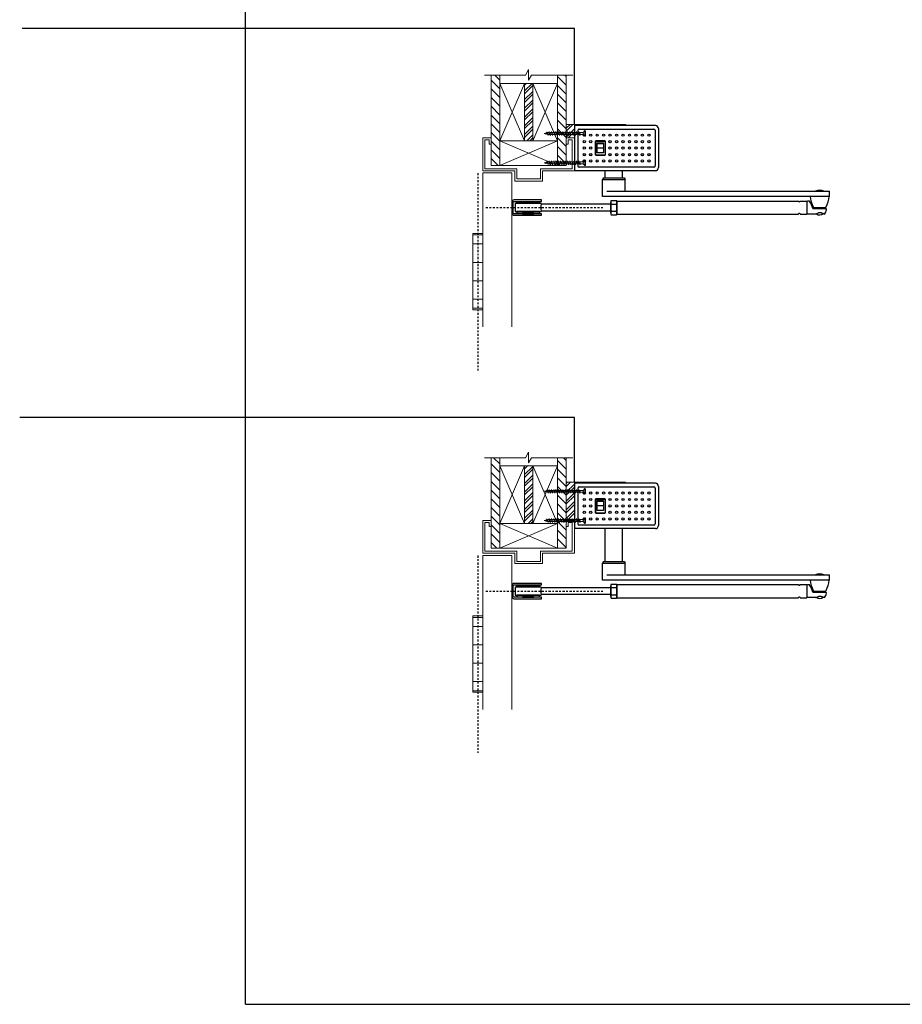
# Model space of a CAD drawing. Units: inches. Extents: x -42 to 122, y -16 to 91.
# Drawn here: x -14 to 40, y 0 to 60 of the extents above; entities that cross this region are included whole.
import ezdxf

# ---------------------------------------------------------------- set-up
doc = ezdxf.new("R2010")
doc.units = ezdxf.units.IN
doc.header["$MEASUREMENT"] = 0
doc.linetypes.add('CENTER', pattern=[0.4, 0.25, -0.05, 0.05, -0.05])
doc.layers.add('VIEWPORT', color=7, linetype='Continuous', true_color=0xfafafa, plot=False)
pattern_1 = [(315, (-27.21485, -52.80327), (0.265165, 0.265165), [])]

# ---------------------------------------------------------------- blocks, each defined once
blk = doc.blocks.new('Door Pivot')
at = {"linetype": 'CENTER', "ltscale": 0.5}
blk.add_line((0, 5.986), (0, -6.008), dxfattribs=at)
at = {"lineweight": 0, "ltscale": 0.25}
for p, q in [((0.303, 2.323), (-0.303, 2.323)), ((0.303, 2.234), (-0.303, 2.234)), ((-0.303, 1.676), (0.303, 1.676)), ((0.303, 0.559), (-0.303, 0.559)), ((-0.303, -0.559), (0.303, -0.559)), ((0.303, -1.676), (-0.303, -1.676)), ((0.303, -2.234), (-0.303, -2.234)), ((0.303, -2.323), (-0.303, -2.323))]:
    blk.add_line(p, q, dxfattribs=at)
blk.add_lwpolyline([(-0.303, 2.323), (0.303, 2.323), (0.303, -2.323), (-0.303, -2.323)], close=True, dxfattribs=at)
blk = doc.blocks.new('2x4')
at = {"lineweight": 0}
for p, q in [((-1.75, 1.5), (1.75, 0)), ((1.75, 1.5), (-1.75, 0))]:
    blk.add_line(p, q, dxfattribs=at)
blk.add_lwpolyline([(-1.75, 0), (1.75, 0), (1.75, 1.5), (-1.75, 1.5)], close=True, dxfattribs=at)
blk = doc.blocks.new('wall')
at = {"lineweight": 0}
h = blk.add_hatch(dxfattribs=at)
h.set_pattern_fill('ANSI31', color=256, scale=3, angle=270)
h.set_pattern_definition(pattern_1)
h.paths.add_polyline_path([(0.529, 3.5), (0.529, 4), (0, 4), (0, -1.5), (0.529, -1.5), (0.529, 0)])
h = blk.add_hatch(dxfattribs=at)
h.set_pattern_fill('ANSI31', color=256, scale=3, angle=270)
h.set_pattern_definition(pattern_1)
h.paths.add_polyline_path([(4.558, 4), (4.029, 4), (4.029, 3.5), (4.029, 0), (4.029, -1.5), (4.558, -1.5)])
h = blk.add_hatch(dxfattribs=at)
h.set_pattern_fill('ANSI32', color=256)
h.set_pattern_definition([(45, (-27.21485, -52.80327), (-0.265165, 0.265165), []), (45, (-27.03808, -52.80327), (-0.265165, 0.265165), [])])
h.paths.add_polyline_path([(2.029, 0), (2.529, 0), (2.529, 3.5), (2.029, 3.5)])
for p, q in [((0, -1.5), (0, 4)), ((0.529, 3.5), (0.529, 4)), ((4.029, 3.5), (4.029, 4)), ((4.558, -1.5), (4.558, 4)), ((2.529, 3.5), (2.029, 3.5)), ((0.529, -1.5), (0, -1.5)), ((4.558, -1.5), (4.029, -1.5))]:
    blk.add_line(p, q, dxfattribs=at)
at = {"color": 0, "lineweight": 0}
blk.add_lwpolyline([(-0.404, 4), (2.08, 4), (2.279, 4.344), (2.279, 3.687), (2.46, 4), (4.964, 4)], dxfattribs=at)
at = {"lineweight": 0, "xscale": -1, "rotation": 90}
blk.add_blockref('2x4', (2.029, 1.75), dxfattribs=at)
at = {"lineweight": 0, "rotation": 270}
blk.add_blockref('2x4', (2.529, 1.75), dxfattribs=at)
at = {"lineweight": 0}
blk.add_blockref('2x4', (2.279, -1.5), dxfattribs=at)
blk = doc.blocks.new('Side Push')
at = {"lineweight": 0}
h = blk.add_hatch(dxfattribs=at)
h.set_pattern_fill('ANSI32', color=256)
h.set_pattern_definition([(45, (-19.98988, -52.50364), (-0.265165, 0.265165), []), (45, (-19.8131, -52.50364), (-0.265165, 0.265165), [])])
h.paths.add_polyline_path([(-0.5, 0), (-0.5, -0.818), (0, -0.818), (0, 0)])
at = {"linetype": 'Continuous', "lineweight": 15}
blk.add_line((3.101, 0), (0, 0), dxfattribs=at)
for p, q in [((0, 0), (0, -0.063)), ((0, -0.063), (0, -2.816)), ((0, -0.063), (0, -2.818)), ((4.922, -0.063), (0, -0.063)), ((0.216, -0.36), (0.216, -2.521)), ((0.295, -0.282), (4.83, -0.282)), ((2.085, 0), (2.085, -0.063)), ((3.101, 0), (3.133, -0.032)), ((3.133, -0.032), (3.133, -0.063)), ((4.909, -0.36), (4.909, -2.521)), ((5.118, -0.259), (5.118, -2.622)), ((1.267, -1.048), (1.267, -1.833)), ((1.873, -1.04), (1.287, -1.04)), ((1.287, -1.04), (1.287, -1.857)), ((1.86, -1.008), (1.306, -1.008)), ((1.766, -1.173), (1.393, -1.173)), ((1.86, -1.008), (1.86, -1.008)), ((1.873, -1.04), (1.873, -1.857)), ((1.9, -1.833), (1.9, -1.048)), ((1.9, -1.048), (1.9, -1.048)), ((1.393, -1.417), (1.766, -1.417)), ((1.267, -1.833), (1.267, -1.833)), ((1.287, -1.857), (1.873, -1.857)), ((1.306, -1.873), (1.86, -1.873)), ((4.922, -2.818), (0, -2.818)), ((2.424, -2.599), (0.295, -2.599)), ((4.83, -2.599), (2.424, -2.599)), ((2.21, -5.384), (2.21, -4.734)), ((2.24, -4.626), (2.555, -4.626)), ((2.585, -4.734), (2.585, -5.384)), ((2.24, -4.842), (2.555, -4.842)), ((2.24, -5.275), (2.555, -5.275)), ((14.568, -5.054), (15.253, -5.054)), ((14.636, -5.054), (15.186, -5.054)), ((-2.458, -5.434), (-2.458, -5.398)), ((2.24, -5.492), (2.555, -5.492))]:
    blk.add_line(p, q)
at = {"lineweight": 0}
for p, q in [((-5.558, -12.311), (-5.558, -2.945)), ((-5.558, -2.945), (-3.808, -2.945)), ((-3.808, -12.311), (-3.808, -2.945))]:
    blk.add_line(p, q, dxfattribs=at)
at = {"linetype": 'Continuous'}
for p, q in [((1.871, -3.257), (1.871, -2.818)), ((2.931, -3.257), (2.931, -2.818)), ((1.774, -3.257), (1.714, -3.352)), ((1.714, -3.352), (3.089, -3.352)), ((1.714, -4.382), (1.714, -3.352)), ((1.774, -3.257), (3.028, -3.257)), ((3.028, -3.257), (3.089, -3.352)), ((3.089, -4.068), (3.089, -3.352)), ((1.972, -4.068), (15.5, -4.068)), ((15.5, -4.382), (15.5, -4.068)), ((-2.458, -4.684), (-2.458, -4.72)), ((15.5, -4.382), (1.714, -4.382)), ((14, -4.382), (1.811, -4.382)), ((2.585, -4.661), (13.617, -4.661)), ((2.585, -4.661), (2.585, -5.457)), ((13.617, -4.661), (13.627, -4.676)), ((13.723, -4.676), (13.734, -4.661)), ((13.734, -4.661), (14.127, -4.661)), ((14.127, -4.661), (14.127, -5.457)), ((14.166, -4.669), (14.127, -4.708)), ((14.302, -4.669), (14.166, -4.669)), ((2.21, -4.85), (-2.004, -4.85)), ((2.21, -5.268), (-2.004, -5.268)), ((15.293, -5.141), (14.54, -5.141)), ((14.636, -5.054), (14.636, -5.141)), ((15.031, -5.376), (14.834, -5.376)), ((15.186, -5.141), (15.186, -5.054)), ((2.585, -5.457), (13.617, -5.457)), ((13.617, -5.457), (13.627, -5.442)), ((13.723, -5.442), (13.734, -5.457)), ((13.734, -5.457), (14.127, -5.457)), ((14.127, -5.416), (14.166, -5.455)), ((14.677, -5.455), (14.166, -5.455)), ((15.201, -5.455), (15.188, -5.455))]:
    blk.add_line(p, q, dxfattribs=at)
at = {"linetype": 'CENTER', "ltscale": 0.5}
blk.add_line((-5.389, -5.059), (1.796, -5.059), dxfattribs=at)
at = {"lineweight": 0}
blk.add_lwpolyline([(-0.5, -0.818), (0, -0.818), (0, 0), (-0.5, 0)], close=True, dxfattribs=at)
blk.add_lwpolyline([(-5.058, -0.818), (-5.558, -0.818), (-5.558, -2.818), (-3.621, -2.818), (-3.621, -3.443), (-1.938, -3.443), (-1.938, -2.818), (0, -2.818), (0, -0.818), (-0.5, -0.818), (-0.5, -1.193), (-0.375, -1.193), (-0.375, -0.943), (-0.125, -0.943), (-0.125, -2.693), (-2.063, -2.693), (-2.063, -3.318), (-3.496, -3.318), (-3.496, -2.693), (-5.433, -2.693), (-5.433, -0.943), (-5.183, -0.943), (-5.183, -1.193), (-5.058, -1.193), (-5.058, -0.818)], dxfattribs=at)
for points in [[(1.393, -1.112), (1.766, -1.112), (1.766, -1.723), (1.393, -1.723)], [(-3.496, -4.72), (-2.121, -4.72), (-2.121, -4.813), (-3.496, -4.813)], [(-3.496, -5.398), (-2.121, -5.398), (-2.121, -5.304), (-3.496, -5.304)]]:
    blk.add_lwpolyline(points, close=True)
at = {"linetype": 'Continuous'}
for points in [[(-3.652, -4.684), (-1.996, -4.684), (-1.996, -4.59), (-3.652, -4.59, 0.414214), (-3.808, -4.746), (-3.808, -5.371, 0.414214), (-3.652, -5.528), (-1.996, -5.528), (-1.996, -5.434), (-3.652, -5.434, -0.414214), (-3.715, -5.371), (-3.715, -4.746, -0.414214)], [(-2.004, -4.85, -0.121811), (-2.02, -4.813), (-3.596, -4.813), (-3.596, -5.304), (-2.02, -5.304, -0.12182), (-2.004, -5.268, -0.079099)]]:
    blk.add_lwpolyline(points, format="xyb", close=True, dxfattribs=at)
for points in [[(-3.158, -4.684), (-2.458, -4.684), (-2.458, -4.72), (-3.158, -4.72)], [(-3.158, -5.434), (-2.458, -5.434), (-2.458, -5.398), (-3.158, -5.398)]]:
    blk.add_lwpolyline(points, close=True, dxfattribs=at)
for centre, radius in [((0.601, -0.655), 0.0692), ((0.601, -0.655), 0.0688), ((0.994, -0.655), 0.0692), ((0.994, -0.655), 0.0688), ((1.387, -0.655), 0.0692), ((1.387, -0.655), 0.0688), ((1.78, -0.655), 0.0692), ((1.78, -0.655), 0.0688), ((2.173, -0.655), 0.0692), ((2.173, -0.655), 0.0688), ((2.566, -0.655), 0.0692), ((2.566, -0.655), 0.0688), ((2.958, -0.655), 0.0692), ((2.958, -0.655), 0.0688), ((3.351, -0.655), 0.0692), ((3.351, -0.655), 0.0688), ((3.744, -0.655), 0.0692), ((3.744, -0.655), 0.0688), ((4.137, -0.655), 0.0692), ((4.137, -0.655), 0.0688), ((4.53, -0.655), 0.0692), ((4.53, -0.655), 0.0688), ((0.601, -1.048), 0.0692), ((0.601, -1.048), 0.0688), ((0.994, -1.048), 0.0692), ((0.994, -1.048), 0.0688), ((2.173, -1.048), 0.0692), ((2.173, -1.048), 0.0688), ((2.566, -1.048), 0.0692), ((2.566, -1.048), 0.0688), ((2.958, -1.048), 0.0692), ((2.958, -1.048), 0.0688), ((3.351, -1.048), 0.0692), ((3.351, -1.048), 0.0688), ((3.744, -1.048), 0.0692), ((3.744, -1.048), 0.0688), ((4.137, -1.048), 0.0692), ((4.137, -1.048), 0.0688), ((4.53, -1.048), 0.0692), ((4.53, -1.048), 0.0688), ((0.601, -1.441), 0.0692), ((0.601, -1.833), 0.0692), ((0.601, -1.441), 0.0688), ((0.601, -1.833), 0.0688), ((0.994, -1.441), 0.0692), ((0.994, -1.441), 0.0688), ((0.994, -1.833), 0.0692), ((0.994, -1.833), 0.0688), ((2.173, -1.441), 0.0692), ((2.173, -1.441), 0.0688), ((2.173, -1.833), 0.0692), ((2.173, -1.833), 0.0688), ((2.566, -1.441), 0.0692), ((2.566, -1.833), 0.0692), ((2.566, -1.441), 0.0688), ((2.566, -1.833), 0.0688), ((2.958, -1.441), 0.0692), ((2.958, -1.833), 0.0692), ((2.958, -1.441), 0.0688), ((2.958, -1.833), 0.0688), ((3.351, -1.441), 0.0692), ((3.351, -1.833), 0.0692), ((3.351, -1.441), 0.0688), ((3.351, -1.833), 0.0688), ((3.744, -1.441), 0.0692), ((3.744, -1.441), 0.0688), ((3.744, -1.833), 0.0692), ((3.744, -1.833), 0.0688), ((4.137, -1.441), 0.0692), ((4.137, -1.441), 0.0688), ((4.137, -1.833), 0.0692), ((4.137, -1.833), 0.0688), ((4.53, -1.441), 0.0692), ((4.53, -1.441), 0.0688), ((4.53, -1.833), 0.0692), ((4.53, -1.833), 0.0688), ((0.601, -2.226), 0.0692), ((0.601, -2.226), 0.0688), ((0.994, -2.226), 0.0692), ((0.994, -2.226), 0.0688), ((1.387, -2.226), 0.0692), ((1.387, -2.226), 0.0688), ((1.78, -2.226), 0.0692), ((1.78, -2.226), 0.0688), ((2.173, -2.226), 0.0692), ((2.173, -2.226), 0.0688), ((2.566, -2.226), 0.0692), ((2.566, -2.226), 0.0688), ((2.958, -2.226), 0.0692), ((2.958, -2.226), 0.0688), ((3.351, -2.226), 0.0692), ((3.351, -2.226), 0.0688), ((3.744, -2.226), 0.0692), ((3.744, -2.226), 0.0688), ((4.137, -2.226), 0.0692), ((4.137, -2.226), 0.0688), ((4.53, -2.226), 0.0692), ((4.53, -2.226), 0.0688)]:
    blk.add_circle(centre, radius)
for centre, radius, start, end in [((0.295, -0.36), 0.0786, 89.89439, 180), ((4.83, -0.36), 0.0786, 0, 90), ((4.922, -0.259), 0.196, 0, 90), ((1.306, -1.048), 0.0397, 90, 180), ((1.86, -1.048), 0.0397, 0, 90), ((1.306, -1.833), 0.0397, 180, 270), ((1.86, -1.833), 0.0397, 270, 0), ((0.295, -2.521), 0.0786, 180, 270), ((4.83, -2.521), 0.0786, 270, 0), ((4.922, -2.622), 0.196, 270, 0), ((14.911, -4.567), 0.562, 62.63452, 117.36548), ((2.42, -4.734), 0.21, 149.0201, 210.9799), ((2.375, -4.734), 0.21, 329.0201, 30.97992), ((16.351, -4.159), 2.03, 186.31392, 205.0231), ((13.471, -4.159), 2.03, 334.9769, 353.68608), ((3.006, -5.059), 0.796, 164.2217, 195.7782), ((2.42, -5.384), 0.21, 149.0201, 210.9799), ((1.789, -5.059), 0.796, 344.2218, 15.77825), ((2.375, -5.384), 0.21, 329.0201, 30.9799), ((14.568, -4.991), 0.063, 205.0231, 270), ((15.253, -4.991), 0.063, 270, 334.9769), ((14.911, -5.193), 0.314, 230.19594, 313.9346)]:
    blk.add_arc(centre, radius, start, end)
for centre, radius, start, end in [((13.675, -4.641), 0.0589, 215.6725, 324.3275), ((9.443, -7.135), 5.449, 21.75255, 26.90581), ((14.736, -5.062), 0.609, 319.82223, 348.05946), ((15.293, -5.18), 0.0393, 348.05946, 90), ((13.675, -5.476), 0.0589, 35.6725, 144.3275)]:
    blk.add_arc(centre, radius, start, end, dxfattribs=at)
blk.add_open_spline([(14.54, -5.141), (14.524, -5.14), (14.509, -5.131), (14.504, -5.116)], degree=3, dxfattribs=at)
for points, knots in [([(14.677, -5.455), (14.677, -5.455), (14.677, -5.455), (14.677, -5.455), (14.677, -5.455), (14.68, -5.453), (14.695, -5.444), (14.707, -5.436), (14.75, -5.411), (14.79, -5.39), (14.834, -5.376)], [0.97646, 0.97646, 0.97646, 0.97646, 1, 1, 1, 1.212678, 1.212678, 1.466755, 1.466755, 2, 2, 2, 2]), ([(15.031, -5.376), (15.057, -5.385), (15.081, -5.395), (15.138, -5.423), (15.168, -5.442), (15.185, -5.453), (15.188, -5.455), (15.188, -5.455), (15.188, -5.455), (15.184, -5.452), (15.178, -5.449)], [0, 0, 0, 0, 0.317826, 0.317826, 0.829083, 0.829083, 1, 1, 1, 1.188448, 1.188448, 1.188448, 1.188448])]:
    blk.add_open_spline(points, degree=3, knots=knots, dxfattribs=at)
for name, p in [('wall', (-5.058, -1.006)), ('Door Pivot', (-5.871, -8.948))]:
    blk.add_blockref(name, p)
blk = doc.blocks.new('Side Push Relocated')
at = {"lineweight": 0}
h = blk.add_hatch(dxfattribs=at)
h.set_pattern_fill('ANSI32', color=256)
h.set_pattern_definition([(45, (-19.98988, -29.03166), (-0.265165, 0.265165), []), (45, (-19.8131, -29.03166), (-0.265165, 0.265165), [])])
h.paths.add_polyline_path([(-0.5, 0), (-0.5, -2.317), (0, -2.317), (0, 0)])
at = {"linetype": 'Continuous', "lineweight": 15}
blk.add_line((3.101, 0), (0, 0), dxfattribs=at)
for p, q in [((0, 0), (0, -0.063)), ((0, -0.063), (0, -2.816)), ((0, -0.063), (0, -2.818)), ((4.922, -0.063), (0, -0.063)), ((0.216, -0.36), (0.216, -2.521)), ((0.295, -0.282), (4.83, -0.282)), ((2.085, 0), (2.085, -0.063)), ((3.101, 0), (3.133, -0.032)), ((3.133, -0.032), (3.133, -0.063)), ((4.909, -0.36), (4.909, -2.521)), ((5.118, -0.259), (5.118, -2.622)), ((1.267, -1.048), (1.267, -1.833)), ((1.873, -1.04), (1.287, -1.04)), ((1.287, -1.04), (1.287, -1.857)), ((1.86, -1.008), (1.306, -1.008)), ((1.766, -1.173), (1.393, -1.173)), ((1.86, -1.008), (1.86, -1.008)), ((1.873, -1.04), (1.873, -1.857)), ((1.9, -1.833), (1.9, -1.048)), ((1.9, -1.048), (1.9, -1.048)), ((1.393, -1.417), (1.766, -1.417)), ((1.267, -1.833), (1.267, -1.833)), ((1.287, -1.857), (1.873, -1.857)), ((1.306, -1.873), (1.86, -1.873)), ((4.922, -2.818), (0, -2.818)), ((2.424, -2.599), (0.295, -2.599)), ((4.83, -2.599), (2.424, -2.599)), ((2.21, -6.944), (2.21, -6.295)), ((2.24, -6.187), (2.555, -6.187)), ((2.24, -6.403), (2.555, -6.403)), ((2.585, -6.295), (2.585, -6.944)), ((-2.458, -6.995), (-2.458, -6.959)), ((2.24, -6.836), (2.555, -6.836)), ((2.24, -7.053), (2.555, -7.053)), ((14.568, -6.615), (15.253, -6.615)), ((14.636, -6.615), (15.186, -6.615))]:
    blk.add_line(p, q)
at = {"linetype": 'Continuous'}
for p, q in [((1.871, -4.818), (1.871, -2.818)), ((2.931, -4.818), (2.931, -2.818)), ((1.774, -4.818), (1.714, -4.912)), ((1.714, -4.912), (3.089, -4.912)), ((1.714, -5.943), (1.714, -4.912)), ((1.774, -4.818), (3.028, -4.818)), ((3.028, -4.818), (3.089, -4.912)), ((3.089, -5.629), (3.089, -4.912)), ((15.5, -5.943), (1.714, -5.943)), ((14, -5.943), (1.811, -5.943)), ((1.972, -5.629), (15.5, -5.629)), ((15.5, -5.943), (15.5, -5.629)), ((-2.458, -6.245), (-2.458, -6.28)), ((2.21, -6.41), (-2.004, -6.41)), ((2.585, -6.222), (13.617, -6.222)), ((2.585, -6.222), (2.585, -7.018)), ((13.617, -6.222), (13.627, -6.236)), ((13.723, -6.236), (13.734, -6.222)), ((13.734, -6.222), (14.127, -6.222)), ((14.127, -6.222), (14.127, -7.018)), ((14.166, -6.23), (14.127, -6.269)), ((14.302, -6.23), (14.166, -6.23)), ((2.21, -6.829), (-2.004, -6.829)), ((2.585, -7.018), (13.617, -7.018)), ((13.617, -7.018), (13.627, -7.003)), ((13.723, -7.003), (13.734, -7.018)), ((13.734, -7.018), (14.127, -7.018)), ((14.127, -6.976), (14.166, -7.016)), ((14.677, -7.016), (14.166, -7.016)), ((15.293, -6.701), (14.54, -6.701)), ((14.636, -6.615), (14.636, -6.701)), ((15.031, -6.937), (14.834, -6.937)), ((15.186, -6.701), (15.186, -6.615)), ((15.201, -7.016), (15.188, -7.016))]:
    blk.add_line(p, q, dxfattribs=at)
at = {"lineweight": 0}
for p, q in [((-5.558, -13.81), (-5.558, -4.445)), ((-5.558, -4.445), (-3.808, -4.445)), ((-3.808, -13.81), (-3.808, -4.445))]:
    blk.add_line(p, q, dxfattribs=at)
at = {"linetype": 'CENTER', "ltscale": 0.5}
blk.add_line((-5.389, -6.62), (1.796, -6.62), dxfattribs=at)
at = {"lineweight": 0}
blk.add_lwpolyline([(-0.5, -2.317), (0, -2.317), (0, 0), (-0.5, 0)], close=True, dxfattribs=at)
for points in [[(1.393, -1.112), (1.766, -1.112), (1.766, -1.723), (1.393, -1.723)], [(-3.496, -6.28), (-2.121, -6.28), (-2.121, -6.374), (-3.496, -6.374)], [(-3.496, -6.959), (-2.121, -6.959), (-2.121, -6.865), (-3.496, -6.865)]]:
    blk.add_lwpolyline(points, close=True)
blk.add_lwpolyline([(-5.058, -2.317), (-5.558, -2.317), (-5.558, -4.317), (-3.621, -4.317), (-3.621, -4.942), (-1.938, -4.942), (-1.938, -4.317), (0, -4.317), (0, -2.317), (-0.5, -2.317), (-0.5, -2.692), (-0.375, -2.692), (-0.375, -2.442), (-0.125, -2.442), (-0.125, -4.192), (-2.063, -4.192), (-2.063, -4.817), (-3.496, -4.817), (-3.496, -4.192), (-5.433, -4.192), (-5.433, -2.442), (-5.183, -2.442), (-5.183, -2.692), (-5.058, -2.692), (-5.058, -2.317)], dxfattribs=at)
at = {"linetype": 'Continuous'}
for points in [[(-3.652, -6.245), (-1.996, -6.245), (-1.996, -6.151), (-3.652, -6.151, 0.414214), (-3.808, -6.307), (-3.808, -6.932, 0.414214), (-3.652, -7.088), (-1.996, -7.088), (-1.996, -6.995), (-3.652, -6.995, -0.414214), (-3.715, -6.932), (-3.715, -6.307, -0.414214)], [(-2.004, -6.41, -0.121811), (-2.02, -6.374), (-3.596, -6.374), (-3.596, -6.865), (-2.02, -6.865, -0.12182), (-2.004, -6.829, -0.079099)]]:
    blk.add_lwpolyline(points, format="xyb", close=True, dxfattribs=at)
for points in [[(-3.158, -6.245), (-2.458, -6.245), (-2.458, -6.28), (-3.158, -6.28)], [(-3.158, -6.995), (-2.458, -6.995), (-2.458, -6.959), (-3.158, -6.959)]]:
    blk.add_lwpolyline(points, close=True, dxfattribs=at)
for centre, radius in [((0.601, -0.655), 0.0692), ((0.601, -0.655), 0.0688), ((0.994, -0.655), 0.0692), ((0.994, -0.655), 0.0688), ((1.387, -0.655), 0.0692), ((1.387, -0.655), 0.0688), ((1.78, -0.655), 0.0692), ((1.78, -0.655), 0.0688), ((2.173, -0.655), 0.0692), ((2.173, -0.655), 0.0688), ((2.566, -0.655), 0.0692), ((2.566, -0.655), 0.0688), ((2.958, -0.655), 0.0692), ((2.958, -0.655), 0.0688), ((3.351, -0.655), 0.0692), ((3.351, -0.655), 0.0688), ((3.744, -0.655), 0.0692), ((3.744, -0.655), 0.0688), ((4.137, -0.655), 0.0692), ((4.137, -0.655), 0.0688), ((4.53, -0.655), 0.0692), ((4.53, -0.655), 0.0688), ((0.601, -1.048), 0.0692), ((0.601, -1.048), 0.0688), ((0.994, -1.048), 0.0692), ((0.994, -1.048), 0.0688), ((2.173, -1.048), 0.0692), ((2.173, -1.048), 0.0688), ((2.566, -1.048), 0.0692), ((2.566, -1.048), 0.0688), ((2.958, -1.048), 0.0692), ((2.958, -1.048), 0.0688), ((3.351, -1.048), 0.0692), ((3.351, -1.048), 0.0688), ((3.744, -1.048), 0.0692), ((3.744, -1.048), 0.0688), ((4.137, -1.048), 0.0692), ((4.137, -1.048), 0.0688), ((4.53, -1.048), 0.0692), ((4.53, -1.048), 0.0688), ((0.601, -1.441), 0.0692), ((0.601, -1.833), 0.0692), ((0.601, -1.441), 0.0688), ((0.601, -1.833), 0.0688), ((0.994, -1.441), 0.0692), ((0.994, -1.441), 0.0688), ((0.994, -1.833), 0.0692), ((0.994, -1.833), 0.0688), ((2.173, -1.441), 0.0692), ((2.173, -1.441), 0.0688), ((2.173, -1.833), 0.0692), ((2.173, -1.833), 0.0688), ((2.566, -1.441), 0.0692), ((2.566, -1.833), 0.0692), ((2.566, -1.441), 0.0688), ((2.566, -1.833), 0.0688), ((2.958, -1.441), 0.0692), ((2.958, -1.833), 0.0692), ((2.958, -1.441), 0.0688), ((2.958, -1.833), 0.0688), ((3.351, -1.441), 0.0692), ((3.351, -1.833), 0.0692), ((3.351, -1.441), 0.0688), ((3.351, -1.833), 0.0688), ((3.744, -1.441), 0.0692), ((3.744, -1.441), 0.0688), ((3.744, -1.833), 0.0692), ((3.744, -1.833), 0.0688), ((4.137, -1.441), 0.0692), ((4.137, -1.441), 0.0688), ((4.137, -1.833), 0.0692), ((4.137, -1.833), 0.0688), ((4.53, -1.441), 0.0692), ((4.53, -1.441), 0.0688), ((4.53, -1.833), 0.0692), ((4.53, -1.833), 0.0688), ((0.601, -2.226), 0.0692), ((0.601, -2.226), 0.0688), ((0.994, -2.226), 0.0692), ((0.994, -2.226), 0.0688), ((1.387, -2.226), 0.0692), ((1.387, -2.226), 0.0688), ((1.78, -2.226), 0.0692), ((1.78, -2.226), 0.0688), ((2.173, -2.226), 0.0692), ((2.173, -2.226), 0.0688), ((2.566, -2.226), 0.0692), ((2.566, -2.226), 0.0688), ((2.958, -2.226), 0.0692), ((2.958, -2.226), 0.0688), ((3.351, -2.226), 0.0692), ((3.351, -2.226), 0.0688), ((3.744, -2.226), 0.0692), ((3.744, -2.226), 0.0688), ((4.137, -2.226), 0.0692), ((4.137, -2.226), 0.0688), ((4.53, -2.226), 0.0692), ((4.53, -2.226), 0.0688)]:
    blk.add_circle(centre, radius)
for centre, radius, start, end in [((0.295, -0.36), 0.0786, 89.89439, 180), ((4.83, -0.36), 0.0786, 0, 90), ((4.922, -0.259), 0.196, 0, 90), ((1.306, -1.048), 0.0397, 90, 180), ((1.86, -1.048), 0.0397, 0, 90), ((1.306, -1.833), 0.0397, 180, 270), ((1.86, -1.833), 0.0397, 270, 0), ((0.295, -2.521), 0.0786, 180, 270), ((4.83, -2.521), 0.0786, 270, 0), ((4.922, -2.622), 0.196, 270, 0), ((16.351, -5.72), 2.03, 186.31392, 205.0231), ((14.911, -6.128), 0.562, 62.63452, 117.36548), ((13.471, -5.72), 2.03, 334.9769, 353.68608), ((2.42, -6.295), 0.21, 149.0201, 210.9799), ((3.006, -6.62), 0.796, 164.2217, 195.7782), ((2.375, -6.295), 0.21, 329.0201, 30.97992), ((1.789, -6.62), 0.796, 344.2218, 15.77825), ((14.568, -6.552), 0.063, 205.0231, 270), ((15.253, -6.552), 0.063, 270, 334.9769), ((2.42, -6.944), 0.21, 149.0201, 210.9799), ((2.375, -6.944), 0.21, 329.0201, 30.9799), ((14.911, -6.754), 0.314, 230.19594, 313.9346)]:
    blk.add_arc(centre, radius, start, end)
for centre, radius, start, end in [((13.675, -6.202), 0.0589, 215.6725, 324.3275), ((9.443, -8.696), 5.449, 21.75255, 26.90581), ((13.675, -7.037), 0.0589, 35.6725, 144.3275), ((14.736, -6.623), 0.609, 319.82223, 348.05946), ((15.293, -6.741), 0.0393, 348.05946, 90)]:
    blk.add_arc(centre, radius, start, end, dxfattribs=at)
blk.add_open_spline([(14.54, -6.701), (14.524, -6.701), (14.509, -6.691), (14.504, -6.676)], degree=3, dxfattribs=at)
for points, knots in [([(14.677, -7.016), (14.677, -7.016), (14.677, -7.016), (14.677, -7.016), (14.677, -7.016), (14.68, -7.013), (14.695, -7.004), (14.707, -6.997), (14.75, -6.972), (14.79, -6.951), (14.834, -6.937)], [0.97646, 0.97646, 0.97646, 0.97646, 1, 1, 1, 1.212678, 1.212678, 1.466755, 1.466755, 2, 2, 2, 2]), ([(15.031, -6.937), (15.057, -6.945), (15.081, -6.956), (15.138, -6.984), (15.168, -7.003), (15.185, -7.014), (15.188, -7.016), (15.188, -7.016), (15.188, -7.016), (15.184, -7.013), (15.178, -7.009)], [0, 0, 0, 0, 0.317826, 0.317826, 0.829083, 0.829083, 1, 1, 1, 1.188448, 1.188448, 1.188448, 1.188448])]:
    blk.add_open_spline(points, degree=3, knots=knots, dxfattribs=at)
for name, p in [('wall', (-5.058, -2.505)), ('Door Pivot', (-5.871, -10.447))]:
    blk.add_blockref(name, p)
blk = doc.blocks.new('screw')
at = {"lineweight": 0}
for p, q in [((-2.5, 0), (-2.361, 0.039)), ((-2.5, 0), (-2.431, -0.02)), ((-2.441, 0.017), (-2.431, -0.02)), ((-2.441, 0.017), (-2.408, -0.062)), ((-2.441, 0.017), (-2.389, -0.031)), ((-2.361, 0.039), (-2.338, 0.099)), ((-2.361, 0.039), (-2.292, -0.057)), ((-2.338, 0.099), (-2.318, 0.05)), ((-2.338, 0.099), (-2.269, -0.117)), ((-2.318, 0.05), (-2.282, 0.06)), ((-2.318, 0.05), (-2.246, -0.06)), ((-2.223, 0.06), (-2.282, 0.06)), ((-2.223, 0.06), (-2.2, 0.12)), ((-2.223, 0.06), (-2.154, -0.06)), ((-2.2, 0.12), (-2.177, 0.06)), ((-2.2, 0.12), (-2.13, -0.12)), ((-2.084, 0.06), (-2.182, 0.06)), ((-2.177, 0.06), (-2.107, -0.06)), ((-2.084, 0.06), (-2.061, 0.12)), ((-2.084, 0.06), (-2.015, -0.06)), ((-2.061, 0.12), (-2.038, 0.06)), ((-2.061, 0.12), (-1.992, -0.12)), ((-1.946, 0.06), (-2.038, 0.06)), ((-2.038, 0.06), (-1.969, -0.06)), ((-1.946, 0.06), (-1.923, 0.12)), ((-1.946, 0.06), (-1.876, -0.06)), ((-1.923, 0.12), (-1.9, 0.06)), ((-1.923, 0.12), (-1.853, -0.12)), ((-1.807, 0.06), (-1.9, 0.06)), ((-1.9, 0.06), (-1.83, -0.06)), ((-1.807, 0.06), (-1.784, 0.12)), ((-1.807, 0.06), (-1.738, -0.06)), ((-1.784, 0.12), (-1.761, 0.06)), ((-1.784, 0.12), (-1.715, -0.12)), ((-1.669, 0.06), (-1.761, 0.06)), ((-1.761, 0.06), (-1.692, -0.06)), ((-1.669, 0.06), (-1.646, 0.12)), ((-1.669, 0.06), (-1.599, -0.06)), ((-1.646, 0.12), (-1.622, 0.06)), ((-1.646, 0.12), (-1.576, -0.12)), ((-1.53, 0.06), (-1.622, 0.06)), ((-1.622, 0.06), (-1.553, -0.06)), ((-1.53, 0.06), (-1.507, 0.12)), ((-1.53, 0.06), (-1.461, -0.06)), ((-1.507, 0.12), (-1.484, 0.06)), ((-1.507, 0.12), (-1.438, -0.12)), ((-1.391, 0.06), (-1.484, 0.06)), ((-1.484, 0.06), (-1.415, -0.06)), ((-1.391, 0.06), (-1.368, 0.12)), ((-1.391, 0.06), (-1.322, -0.06)), ((-1.368, 0.12), (-1.345, 0.06)), ((-1.368, 0.12), (-1.299, -0.12)), ((-1.253, 0.06), (-1.345, 0.06)), ((-1.345, 0.06), (-1.276, -0.06)), ((-1.253, 0.06), (-1.23, 0.12)), ((-1.253, 0.06), (-1.184, -0.06)), ((-1.23, 0.12), (-1.207, 0.06)), ((-1.23, 0.12), (-1.161, -0.12)), ((-1.111, 0.06), (-1.207, 0.06)), ((-1.207, 0.06), (-1.137, -0.06)), ((-1.111, 0.06), (-1.088, 0.12)), ((-1.111, 0.06), (-1.042, -0.06)), ((-1.088, 0.12), (-1.065, 0.06)), ((-1.088, 0.12), (-1.019, -0.12)), ((-0.973, 0.06), (-1.065, 0.06)), ((-1.065, 0.06), (-0.996, -0.06)), ((-0.973, 0.06), (-0.95, 0.12)), ((-0.973, 0.06), (-0.904, -0.06)), ((-0.95, 0.12), (-0.927, 0.06)), ((-0.95, 0.12), (-0.88, -0.12)), ((-0.834, 0.06), (-0.927, 0.06)), ((-0.927, 0.06), (-0.857, -0.06)), ((-0.834, 0.06), (-0.811, 0.12)), ((-0.834, 0.06), (-0.765, -0.06)), ((-0.811, 0.12), (-0.788, 0.06)), ((-0.811, 0.12), (-0.742, -0.12)), ((-0.696, 0.06), (-0.788, 0.06)), ((-0.788, 0.06), (-0.719, -0.06)), ((-0.696, 0.06), (-0.673, 0.12)), ((-0.696, 0.06), (-0.626, -0.06)), ((-0.673, 0.12), (-0.65, 0.06)), ((-0.673, 0.12), (-0.603, -0.12)), ((-0.557, 0.06), (-0.65, 0.06)), ((-0.65, 0.06), (-0.58, -0.06)), ((-0.557, 0.06), (-0.534, 0.12)), ((-0.557, 0.06), (-0.488, -0.06)), ((-0.534, 0.12), (-0.511, 0.06)), ((-0.534, 0.12), (-0.465, -0.12)), ((-0.419, 0.06), (-0.511, 0.06)), ((-0.511, 0.06), (-0.442, -0.06)), ((-0.419, 0.06), (-0.396, 0.12)), ((-0.419, 0.06), (-0.349, -0.06)), ((-0.396, 0.12), (-0.372, 0.06)), ((-0.396, 0.12), (-0.326, -0.12)), ((-0.143, 0.06), (-0.372, 0.06)), ((-0.372, 0.06), (-0.303, -0.06)), ((-0.033, 0.17), (-0.143, 0.06)), ((-0.143, 0.06), (-0.143, -0.06)), ((0, 0.161), (-0.033, 0.17)), ((-0.033, 0.17), (-0.033, -0.17)), ((0, 0.161), (0, -0.161)), ((-2.431, -0.02), (-2.408, -0.062)), ((-2.408, -0.062), (-2.389, -0.031)), ((-2.389, -0.031), (-2.292, -0.057)), ((-2.292, -0.057), (-2.269, -0.117)), ((-2.269, -0.117), (-2.246, -0.06)), ((-2.154, -0.06), (-2.246, -0.06)), ((-2.154, -0.06), (-2.13, -0.12)), ((-2.13, -0.12), (-2.107, -0.06)), ((-2.015, -0.06), (-2.107, -0.06)), ((-2.015, -0.06), (-1.992, -0.12)), ((-1.992, -0.12), (-1.969, -0.06)), ((-1.876, -0.06), (-1.969, -0.06)), ((-1.876, -0.06), (-1.853, -0.12)), ((-1.853, -0.12), (-1.83, -0.06)), ((-1.738, -0.06), (-1.83, -0.06)), ((-1.738, -0.06), (-1.715, -0.12)), ((-1.715, -0.12), (-1.692, -0.06)), ((-1.599, -0.06), (-1.692, -0.06)), ((-1.599, -0.06), (-1.576, -0.12)), ((-1.576, -0.12), (-1.553, -0.06)), ((-1.461, -0.06), (-1.553, -0.06)), ((-1.461, -0.06), (-1.438, -0.12)), ((-1.438, -0.12), (-1.415, -0.06)), ((-1.322, -0.06), (-1.415, -0.06)), ((-1.322, -0.06), (-1.299, -0.12)), ((-1.299, -0.12), (-1.276, -0.06)), ((-1.184, -0.06), (-1.276, -0.06)), ((-1.184, -0.06), (-1.161, -0.12)), ((-1.161, -0.12), (-1.137, -0.06)), ((-1.042, -0.06), (-1.137, -0.06)), ((-1.042, -0.06), (-1.019, -0.12)), ((-1.019, -0.12), (-0.996, -0.06)), ((-0.904, -0.06), (-0.996, -0.06)), ((-0.904, -0.06), (-0.88, -0.12)), ((-0.88, -0.12), (-0.857, -0.06)), ((-0.765, -0.06), (-0.857, -0.06)), ((-0.765, -0.06), (-0.742, -0.12)), ((-0.742, -0.12), (-0.719, -0.06)), ((-0.626, -0.06), (-0.719, -0.06)), ((-0.626, -0.06), (-0.603, -0.12)), ((-0.603, -0.12), (-0.58, -0.06)), ((-0.488, -0.06), (-0.58, -0.06)), ((-0.488, -0.06), (-0.465, -0.12)), ((-0.465, -0.12), (-0.442, -0.06)), ((-0.349, -0.06), (-0.442, -0.06)), ((-0.349, -0.06), (-0.326, -0.12)), ((-0.326, -0.12), (-0.303, -0.06)), ((-0.143, -0.06), (-0.303, -0.06)), ((-0.033, -0.17), (-0.143, -0.06)), ((0, -0.161), (-0.033, -0.17))]:
    blk.add_line(p, q, dxfattribs=at)
blk = doc.blocks.new('SCREW SET')
for p in [(0, 0.89), (0, -0.89)]:
    blk.add_blockref('screw', p)

msp = doc.modelspace()

# ---------------------------------------------------------------- linework, layer by layer
at = {"layer": 'VIEWPORT'}
for q in [(0, 83.543), (103.536, 0)]:
    msp.add_line((0, 0), q, dxfattribs=at)
for points in [[(19.99, 53.504), (19.99, 59.327), (-13.572, 59.327)], [(19.99, 31.743), (19.99, 35.686), (-13.727, 35.686)]]:
    msp.add_lwpolyline(points, dxfattribs=at)

# ---------------------------------------------------------------- block references
for name, p in [('Side Push', (19.99, 53.504)), ('SCREW SET', (20.66, 52.063)), ('Side Push Relocated', (19.99, 31.743)), ('SCREW SET', (20.66, 30.302))]:
    msp.add_blockref(name, p)

doc.saveas('drawing.dxf')
